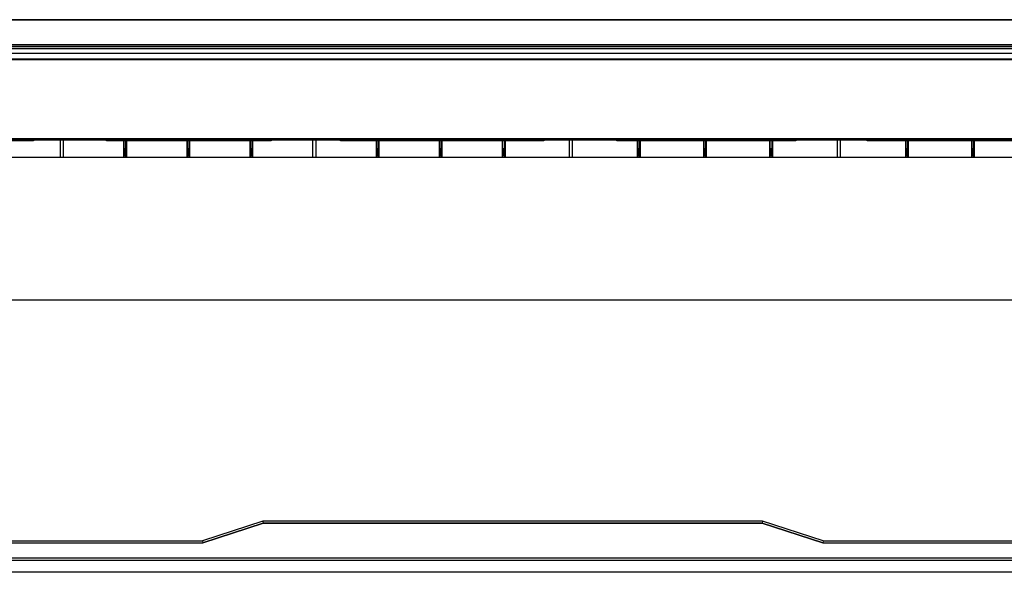
# Model space of a CAD drawing. Units: millimetres. Extents: x -36708 to 3890, y -11358 to 8889.
# Drawn here: x -35609 to -34907, y 1682 to 2076 of the extents above; entities that cross this region are included whole.
import ezdxf

# ---------------------------------------------------------------- set-up
doc = ezdxf.new("R2010")
doc.units = ezdxf.units.MM
doc.header["$LTSCALE"] = 46.255
doc.layers.get('0').update_dxf_attribs({"linetype": 'CONTINUOUS'})

msp = doc.modelspace()

# ---------------------------------------------------------------- linework, layer by layer
at = {"color": 7, "linetype": 'Continuous'}
for p, q in [((-34498.51, 2076.157), (-36016.51, 2076.157)), ((-36016.51, 2076.018), (-34498.51, 2076.018)), ((-36017.01, 2057.157), (-34498.01, 2057.157)), ((-34498.51, 2058.157), (-36016.51, 2058.157)), ((-34567.01, 2056.965), (-35948.01, 2056.965)), ((-35588.01, 2057.157), (-35588.01, 2056.965)), ((-35587.01, 2056.965), (-35587.01, 2057.157)), ((-35478.01, 2057.157), (-35478.01, 2056.965)), ((-35477.01, 2056.965), (-35477.01, 2057.157)), ((-35368.01, 2057.157), (-35368.01, 2056.965)), ((-35367.01, 2056.965), (-35367.01, 2057.157)), ((-35258.01, 2057.157), (-35258.01, 2056.965)), ((-35257.01, 2056.965), (-35257.01, 2057.157)), ((-35148.01, 2057.157), (-35148.01, 2056.965)), ((-35147.01, 2056.965), (-35147.01, 2057.157)), ((-35038.01, 2057.157), (-35038.01, 2056.965)), ((-35037.01, 2056.965), (-35037.01, 2057.157)), ((-34928.01, 2057.157), (-34928.01, 2056.965)), ((-34927.01, 2056.965), (-34927.01, 2057.157)), ((-35948.01, 2055.501), (-34567.01, 2055.501)), ((-34624.51, 2051.965), (-35948.01, 2051.965)), ((-34570.01, 2047.983), (-35945.01, 2047.983)), ((-35945.01, 2047.773), (-34570.01, 2047.773)), ((-34570.01, 1991.163), (-35945.01, 1991.163)), ((-35945.01, 1990.461), (-34570.01, 1990.461)), ((-35599.21, 1989.886), (-35738.71, 1989.886)), ((-35599.21, 1990.461), (-35599.21, 1989.886)), ((-35580.21, 1990.461), (-35580.21, 1978.357)), ((-35577.71, 1978.357), (-35577.71, 1990.461)), ((-35547.21, 1989.886), (-35547.21, 1990.461)), ((-35429.71, 1989.886), (-35547.21, 1989.886)), ((-35534.959, 1989.886), (-35534.959, 1978.357)), ((-35534.958, 1989.886), (-35534.958, 1984.152)), ((-35532.962, 1984.152), (-35532.962, 1989.886)), ((-35532.961, 1989.886), (-35532.961, 1978.357)), ((-35489.959, 1989.886), (-35489.959, 1978.357)), ((-35489.958, 1989.886), (-35489.958, 1984.152)), ((-35487.962, 1984.152), (-35487.962, 1989.886)), ((-35487.961, 1989.886), (-35487.961, 1978.357)), ((-35444.959, 1989.886), (-35444.959, 1978.357)), ((-35444.958, 1989.886), (-35444.958, 1984.152)), ((-35442.962, 1984.152), (-35442.962, 1989.886)), ((-35442.961, 1989.886), (-35442.961, 1978.357)), ((-35429.71, 1990.461), (-35429.71, 1989.886)), ((-35400.21, 1990.461), (-35400.21, 1978.357)), ((-35397.71, 1978.357), (-35397.71, 1990.461)), ((-35380.21, 1989.886), (-35380.21, 1990.461)), ((-35235.31, 1989.886), (-35380.21, 1989.886)), ((-35354.959, 1989.886), (-35354.959, 1978.357)), ((-35354.958, 1989.886), (-35354.958, 1984.152)), ((-35352.962, 1984.152), (-35352.962, 1989.886)), ((-35352.961, 1989.886), (-35352.961, 1978.357)), ((-35309.959, 1989.886), (-35309.959, 1978.357)), ((-35309.958, 1989.886), (-35309.958, 1984.152)), ((-35307.962, 1984.152), (-35307.962, 1989.886)), ((-35307.961, 1989.886), (-35307.961, 1978.357)), ((-35264.959, 1989.886), (-35264.959, 1978.357)), ((-35264.958, 1989.886), (-35264.958, 1984.152)), ((-35262.962, 1984.152), (-35262.962, 1989.886)), ((-35262.961, 1989.886), (-35262.961, 1978.357)), ((-35235.31, 1990.461), (-35235.31, 1989.886)), ((-35217.31, 1990.461), (-35217.31, 1978.357)), ((-35214.81, 1978.357), (-35214.81, 1990.461)), ((-35183.31, 1989.886), (-35183.31, 1990.461)), ((-35055.71, 1989.886), (-35183.31, 1989.886)), ((-35168.659, 1989.886), (-35168.659, 1978.357)), ((-35168.658, 1989.886), (-35168.658, 1984.152)), ((-35166.662, 1984.152), (-35166.662, 1989.886)), ((-35166.661, 1989.886), (-35166.661, 1978.357)), ((-35121.509, 1989.886), (-35121.509, 1978.357)), ((-35121.508, 1989.886), (-35121.508, 1984.152)), ((-35119.512, 1984.152), (-35119.512, 1989.886)), ((-35119.511, 1989.886), (-35119.511, 1978.357)), ((-35074.359, 1989.886), (-35074.359, 1978.357)), ((-35074.358, 1989.886), (-35074.358, 1984.152)), ((-35072.362, 1984.152), (-35072.362, 1989.886)), ((-35072.361, 1989.886), (-35072.361, 1978.357)), ((-35055.71, 1990.461), (-35055.71, 1989.886)), ((-35026.21, 1990.461), (-35026.21, 1978.357)), ((-35023.71, 1978.357), (-35023.71, 1990.461)), ((-35004.71, 1989.886), (-35004.71, 1990.461)), ((-34854.11, 1989.886), (-35004.71, 1989.886)), ((-34977.559, 1989.886), (-34977.559, 1978.357)), ((-34977.558, 1989.886), (-34977.558, 1984.152)), ((-34975.562, 1984.152), (-34975.562, 1989.886)), ((-34975.561, 1989.886), (-34975.561, 1978.357)), ((-34930.409, 1989.886), (-34930.409, 1978.357)), ((-34930.408, 1989.886), (-34930.408, 1984.152)), ((-34928.412, 1984.152), (-34928.412, 1989.886)), ((-34928.411, 1989.886), (-34928.411, 1978.357)), ((-35534.458, 1984.485), (-35534.458, 1978.857)), ((-35533.462, 1978.857), (-35533.462, 1984.485)), ((-35489.458, 1984.485), (-35489.458, 1978.857)), ((-35488.462, 1978.857), (-35488.462, 1984.485)), ((-35444.458, 1984.485), (-35444.458, 1978.857)), ((-35443.462, 1978.857), (-35443.462, 1984.485)), ((-35354.458, 1984.485), (-35354.458, 1978.857)), ((-35353.462, 1978.857), (-35353.462, 1984.485)), ((-35309.458, 1984.485), (-35309.458, 1978.857)), ((-35308.462, 1978.857), (-35308.462, 1984.485)), ((-35264.458, 1984.485), (-35264.458, 1978.857)), ((-35263.462, 1978.857), (-35263.462, 1984.485)), ((-35168.158, 1984.485), (-35168.158, 1978.857)), ((-35167.162, 1978.857), (-35167.162, 1984.485)), ((-35121.008, 1984.485), (-35121.008, 1978.857)), ((-35120.012, 1978.857), (-35120.012, 1984.485)), ((-35073.858, 1984.485), (-35073.858, 1978.857)), ((-35072.862, 1978.857), (-35072.862, 1984.485)), ((-34977.058, 1984.485), (-34977.058, 1978.857)), ((-34976.062, 1978.857), (-34976.062, 1984.485)), ((-34929.908, 1984.485), (-34929.908, 1978.857)), ((-34928.912, 1978.857), (-34928.912, 1984.485)), ((-36018.01, 1978.157), (-34497.01, 1978.157)), ((-35534.457, 1978.337), (-35534.458, 1978.857)), ((-35533.462, 1978.857), (-35533.463, 1978.337)), ((-35489.457, 1978.337), (-35489.458, 1978.857)), ((-35488.462, 1978.857), (-35488.463, 1978.337)), ((-35444.457, 1978.337), (-35444.458, 1978.857)), ((-35443.462, 1978.857), (-35443.463, 1978.337)), ((-35354.457, 1978.337), (-35354.458, 1978.857)), ((-35353.462, 1978.857), (-35353.463, 1978.337)), ((-35309.457, 1978.337), (-35309.458, 1978.857)), ((-35308.462, 1978.857), (-35308.463, 1978.337)), ((-35264.457, 1978.337), (-35264.458, 1978.857)), ((-35263.462, 1978.857), (-35263.463, 1978.337)), ((-35168.157, 1978.337), (-35168.158, 1978.857)), ((-35167.162, 1978.857), (-35167.163, 1978.337)), ((-35121.007, 1978.337), (-35121.008, 1978.857)), ((-35120.012, 1978.857), (-35120.013, 1978.337)), ((-35073.857, 1978.337), (-35073.858, 1978.857)), ((-35072.862, 1978.857), (-35072.863, 1978.337)), ((-34977.057, 1978.337), (-34977.058, 1978.857)), ((-34976.062, 1978.857), (-34976.063, 1978.337)), ((-34929.907, 1978.337), (-34929.908, 1978.857)), ((-34928.912, 1978.857), (-34928.913, 1978.337)), ((-34463.41, 1876.157), (-36051.61, 1876.157)), ((-35435.668, 1718.709), (-35478.756, 1704.709)), ((-35435.427, 1717.183), (-35478.514, 1703.183)), ((-35478.51, 1703.157), (-35435.422, 1717.157)), ((-35079.352, 1718.709), (-35435.668, 1718.709)), ((-35435.668, 1718.709), (-35435.427, 1717.183)), ((-35079.593, 1717.183), (-35435.427, 1717.183)), ((-35435.424, 1717.157), (-35435.424, 1717.183)), ((-35435.422, 1717.157), (-35079.598, 1717.157)), ((-35079.6, 1717.157), (-35079.591, 1717.182)), ((-35079.598, 1717.157), (-35036.51, 1703.157)), ((-35079.352, 1718.709), (-35079.593, 1717.183)), ((-35036.506, 1703.183), (-35079.593, 1717.183)), ((-35036.264, 1704.709), (-35079.352, 1718.709)), ((-36017.01, 1703.183), (-35478.512, 1703.183)), ((-36016.46, 1704.709), (-35478.756, 1704.709)), ((-36016.01, 1703.157), (-35478.51, 1703.157)), ((-35478.756, 1704.709), (-35478.514, 1703.183)), ((-35478.512, 1703.183), (-35478.512, 1703.157)), ((-35036.504, 1703.182), (-35036.512, 1703.157)), ((-35036.51, 1703.157), (-34499.01, 1703.157)), ((-35036.508, 1703.183), (-34499.01, 1703.183)), ((-35036.264, 1704.709), (-35036.506, 1703.183)), ((-35036.264, 1704.709), (-34498.56, 1704.709)), ((-34498.01, 1692.13), (-36016.01, 1692.13)), ((-34498.56, 1690.604), (-36016.46, 1690.604)), ((-34498.56, 1682.157), (-36016.46, 1682.157))]:
    msp.add_line(p, q, dxfattribs=at)
for points, knots in [([(-35534.948, 1989.883), (-35534.949, 1989.394), (-35534.953, 1987.484), (-35534.956, 1985.573), (-35534.958, 1984.152)], [0, 0, 0, 0, 0.2559805, 1, 1, 1, 1]), ([(-35534.458, 1984.485), (-35534.457, 1984.924), (-35534.455, 1986.72), (-35534.452, 1988.517), (-35534.448, 1989.874)], [0, 0, 0, 0, 0.2442332, 1, 1, 1, 1]), ([(-35533.472, 1989.874), (-35533.47, 1989.415), (-35533.466, 1987.619), (-35533.463, 1985.822), (-35533.462, 1984.485)], [0, 0, 0, 0, 0.2556866, 1, 1, 1, 1]), ([(-35532.962, 1984.152), (-35532.963, 1984.618), (-35532.965, 1986.528), (-35532.969, 1988.439), (-35532.972, 1989.883)], [0, 0, 0, 0, 0.2439301, 1, 1, 1, 1]), ([(-35489.948, 1989.883), (-35489.949, 1989.394), (-35489.953, 1987.484), (-35489.956, 1985.573), (-35489.958, 1984.152)], [0, 0, 0, 0, 0.2559805, 1, 1, 1, 1]), ([(-35489.458, 1984.485), (-35489.457, 1984.924), (-35489.455, 1986.72), (-35489.452, 1988.517), (-35489.448, 1989.874)], [0, 0, 0, 0, 0.2442332, 1, 1, 1, 1]), ([(-35488.472, 1989.874), (-35488.47, 1989.415), (-35488.466, 1987.619), (-35488.463, 1985.822), (-35488.462, 1984.485)], [0, 0, 0, 0, 0.2556866, 1, 1, 1, 1]), ([(-35487.962, 1984.152), (-35487.963, 1984.618), (-35487.965, 1986.528), (-35487.969, 1988.439), (-35487.972, 1989.883)], [0, 0, 0, 0, 0.2439301, 1, 1, 1, 1]), ([(-35444.948, 1989.883), (-35444.949, 1989.394), (-35444.953, 1987.484), (-35444.956, 1985.573), (-35444.958, 1984.152)], [0, 0, 0, 0, 0.2559805, 1, 1, 1, 1]), ([(-35444.458, 1984.485), (-35444.457, 1984.924), (-35444.455, 1986.72), (-35444.452, 1988.517), (-35444.448, 1989.874)], [0, 0, 0, 0, 0.2442332, 1, 1, 1, 1]), ([(-35443.472, 1989.874), (-35443.47, 1989.415), (-35443.466, 1987.619), (-35443.463, 1985.822), (-35443.462, 1984.485)], [0, 0, 0, 0, 0.2556866, 1, 1, 1, 1]), ([(-35442.962, 1984.152), (-35442.963, 1984.618), (-35442.965, 1986.528), (-35442.969, 1988.439), (-35442.972, 1989.883)], [0, 0, 0, 0, 0.2439301, 1, 1, 1, 1]), ([(-35354.948, 1989.883), (-35354.949, 1989.394), (-35354.953, 1987.484), (-35354.956, 1985.573), (-35354.958, 1984.152)], [0, 0, 0, 0, 0.2559805, 1, 1, 1, 1]), ([(-35354.458, 1984.485), (-35354.457, 1984.924), (-35354.455, 1986.72), (-35354.452, 1988.517), (-35354.448, 1989.874)], [0, 0, 0, 0, 0.2442332, 1, 1, 1, 1]), ([(-35353.472, 1989.874), (-35353.47, 1989.415), (-35353.466, 1987.619), (-35353.463, 1985.822), (-35353.462, 1984.485)], [0, 0, 0, 0, 0.2556866, 1, 1, 1, 1]), ([(-35352.962, 1984.152), (-35352.963, 1984.618), (-35352.965, 1986.528), (-35352.969, 1988.439), (-35352.972, 1989.883)], [0, 0, 0, 0, 0.2439301, 1, 1, 1, 1]), ([(-35309.948, 1989.883), (-35309.949, 1989.394), (-35309.953, 1987.484), (-35309.956, 1985.573), (-35309.958, 1984.152)], [0, 0, 0, 0, 0.2559805, 1, 1, 1, 1]), ([(-35309.458, 1984.485), (-35309.457, 1984.924), (-35309.455, 1986.72), (-35309.452, 1988.517), (-35309.448, 1989.874)], [0, 0, 0, 0, 0.2442332, 1, 1, 1, 1]), ([(-35308.472, 1989.874), (-35308.47, 1989.415), (-35308.466, 1987.619), (-35308.463, 1985.822), (-35308.462, 1984.485)], [0, 0, 0, 0, 0.2556866, 1, 1, 1, 1]), ([(-35307.962, 1984.152), (-35307.963, 1984.618), (-35307.965, 1986.528), (-35307.969, 1988.439), (-35307.972, 1989.883)], [0, 0, 0, 0, 0.2439301, 1, 1, 1, 1]), ([(-35264.948, 1989.883), (-35264.949, 1989.394), (-35264.953, 1987.484), (-35264.956, 1985.573), (-35264.958, 1984.152)], [0, 0, 0, 0, 0.2559805, 1, 1, 1, 1]), ([(-35264.458, 1984.485), (-35264.457, 1984.924), (-35264.455, 1986.72), (-35264.452, 1988.517), (-35264.448, 1989.874)], [0, 0, 0, 0, 0.2442332, 1, 1, 1, 1]), ([(-35263.472, 1989.874), (-35263.47, 1989.415), (-35263.466, 1987.619), (-35263.463, 1985.822), (-35263.462, 1984.485)], [0, 0, 0, 0, 0.2556866, 1, 1, 1, 1]), ([(-35262.962, 1984.152), (-35262.963, 1984.618), (-35262.965, 1986.528), (-35262.969, 1988.439), (-35262.972, 1989.883)], [0, 0, 0, 0, 0.2439301, 1, 1, 1, 1]), ([(-35168.648, 1989.883), (-35168.649, 1989.394), (-35168.653, 1987.484), (-35168.656, 1985.573), (-35168.658, 1984.152)], [0, 0, 0, 0, 0.2559805, 1, 1, 1, 1]), ([(-35168.158, 1984.485), (-35168.157, 1984.924), (-35168.155, 1986.72), (-35168.152, 1988.517), (-35168.148, 1989.874)], [0, 0, 0, 0, 0.2442332, 1, 1, 1, 1]), ([(-35167.172, 1989.874), (-35167.17, 1989.415), (-35167.166, 1987.619), (-35167.163, 1985.822), (-35167.162, 1984.485)], [0, 0, 0, 0, 0.2556866, 1, 1, 1, 1]), ([(-35166.662, 1984.152), (-35166.663, 1984.618), (-35166.665, 1986.528), (-35166.669, 1988.439), (-35166.672, 1989.883)], [0, 0, 0, 0, 0.2439301, 1, 1, 1, 1]), ([(-35121.498, 1989.883), (-35121.499, 1989.394), (-35121.503, 1987.484), (-35121.506, 1985.573), (-35121.508, 1984.152)], [0, 0, 0, 0, 0.2559805, 1, 1, 1, 1]), ([(-35121.008, 1984.485), (-35121.007, 1984.924), (-35121.005, 1986.72), (-35121.002, 1988.517), (-35120.998, 1989.874)], [0, 0, 0, 0, 0.2442332, 1, 1, 1, 1]), ([(-35120.022, 1989.874), (-35120.02, 1989.415), (-35120.016, 1987.619), (-35120.013, 1985.822), (-35120.012, 1984.485)], [0, 0, 0, 0, 0.2556866, 1, 1, 1, 1]), ([(-35119.512, 1984.152), (-35119.513, 1984.618), (-35119.515, 1986.528), (-35119.519, 1988.439), (-35119.522, 1989.883)], [0, 0, 0, 0, 0.2439301, 1, 1, 1, 1]), ([(-35074.348, 1989.883), (-35074.349, 1989.394), (-35074.353, 1987.484), (-35074.356, 1985.573), (-35074.358, 1984.152)], [0, 0, 0, 0, 0.2559805, 1, 1, 1, 1]), ([(-35073.858, 1984.485), (-35073.857, 1984.924), (-35073.855, 1986.72), (-35073.852, 1988.517), (-35073.848, 1989.874)], [0, 0, 0, 0, 0.2442332, 1, 1, 1, 1]), ([(-35072.872, 1989.874), (-35072.87, 1989.415), (-35072.866, 1987.619), (-35072.863, 1985.822), (-35072.862, 1984.485)], [0, 0, 0, 0, 0.2556866, 1, 1, 1, 1]), ([(-35072.362, 1984.152), (-35072.363, 1984.618), (-35072.365, 1986.528), (-35072.369, 1988.439), (-35072.372, 1989.883)], [0, 0, 0, 0, 0.2439301, 1, 1, 1, 1]), ([(-34977.548, 1989.883), (-34977.549, 1989.394), (-34977.553, 1987.484), (-34977.556, 1985.573), (-34977.558, 1984.152)], [0, 0, 0, 0, 0.2559805, 1, 1, 1, 1]), ([(-34977.058, 1984.485), (-34977.057, 1984.924), (-34977.055, 1986.72), (-34977.052, 1988.517), (-34977.048, 1989.874)], [0, 0, 0, 0, 0.2442332, 1, 1, 1, 1]), ([(-34976.072, 1989.874), (-34976.07, 1989.415), (-34976.066, 1987.619), (-34976.063, 1985.822), (-34976.062, 1984.485)], [0, 0, 0, 0, 0.2556866, 1, 1, 1, 1]), ([(-34975.562, 1984.152), (-34975.563, 1984.618), (-34975.565, 1986.528), (-34975.569, 1988.439), (-34975.572, 1989.883)], [0, 0, 0, 0, 0.2439301, 1, 1, 1, 1]), ([(-34930.398, 1989.883), (-34930.399, 1989.394), (-34930.403, 1987.484), (-34930.406, 1985.573), (-34930.408, 1984.152)], [0, 0, 0, 0, 0.2559805, 1, 1, 1, 1]), ([(-34929.908, 1984.485), (-34929.907, 1984.924), (-34929.905, 1986.72), (-34929.902, 1988.517), (-34929.898, 1989.874)], [0, 0, 0, 0, 0.2442332, 1, 1, 1, 1]), ([(-34928.922, 1989.874), (-34928.92, 1989.415), (-34928.916, 1987.619), (-34928.913, 1985.822), (-34928.912, 1984.485)], [0, 0, 0, 0, 0.2556866, 1, 1, 1, 1]), ([(-34928.412, 1984.152), (-34928.413, 1984.618), (-34928.415, 1986.528), (-34928.419, 1988.439), (-34928.422, 1989.883)], [0, 0, 0, 0, 0.2439301, 1, 1, 1, 1]), ([(-35534.958, 1984.152), (-35534.958, 1983.666), (-35534.959, 1981.781), (-35534.959, 1979.895), (-35534.958, 1978.496)], [0, 0, 0, 0, 0.2578018, 1, 1, 1, 1]), ([(-35534.458, 1984.485), (-35534.519, 1984.485), (-35534.642, 1984.47), (-35534.806, 1984.402), (-35534.925, 1984.291), (-35534.957, 1984.195), (-35534.958, 1984.152)], [0, 0, 0, 0, 0.2804709, 0.5608782, 0.8033556, 1, 1, 1, 1]), ([(-35533.461, 1984.485), (-35533.4, 1984.485), (-35533.277, 1984.47), (-35533.113, 1984.401), (-35532.995, 1984.291), (-35532.963, 1984.195), (-35532.962, 1984.152)], [0, 0, 0, 0, 0.2802694, 0.5605424, 0.8031041, 1, 1, 1, 1]), ([(-35532.962, 1978.496), (-35532.962, 1978.952), (-35532.961, 1980.838), (-35532.961, 1982.723), (-35532.962, 1984.152)], [0, 0, 0, 0, 0.2420869, 1, 1, 1, 1]), ([(-35489.958, 1984.152), (-35489.958, 1983.666), (-35489.959, 1981.781), (-35489.959, 1979.895), (-35489.958, 1978.496)], [0, 0, 0, 0, 0.2578018, 1, 1, 1, 1]), ([(-35489.458, 1984.485), (-35489.519, 1984.485), (-35489.642, 1984.47), (-35489.806, 1984.402), (-35489.925, 1984.291), (-35489.957, 1984.195), (-35489.958, 1984.152)], [0, 0, 0, 0, 0.2804709, 0.5608782, 0.8033556, 1, 1, 1, 1]), ([(-35488.461, 1984.485), (-35488.4, 1984.485), (-35488.277, 1984.47), (-35488.113, 1984.401), (-35487.995, 1984.291), (-35487.963, 1984.195), (-35487.962, 1984.152)], [0, 0, 0, 0, 0.2802694, 0.5605424, 0.8031041, 1, 1, 1, 1]), ([(-35487.962, 1978.496), (-35487.962, 1978.952), (-35487.961, 1980.838), (-35487.961, 1982.723), (-35487.962, 1984.152)], [0, 0, 0, 0, 0.2420869, 1, 1, 1, 1]), ([(-35444.958, 1984.152), (-35444.958, 1983.666), (-35444.959, 1981.781), (-35444.959, 1979.895), (-35444.958, 1978.496)], [0, 0, 0, 0, 0.2578018, 1, 1, 1, 1]), ([(-35444.458, 1984.485), (-35444.519, 1984.485), (-35444.642, 1984.47), (-35444.806, 1984.402), (-35444.925, 1984.291), (-35444.957, 1984.195), (-35444.958, 1984.152)], [0, 0, 0, 0, 0.2804709, 0.5608782, 0.8033556, 1, 1, 1, 1]), ([(-35443.461, 1984.485), (-35443.4, 1984.485), (-35443.277, 1984.47), (-35443.113, 1984.401), (-35442.995, 1984.291), (-35442.963, 1984.195), (-35442.962, 1984.152)], [0, 0, 0, 0, 0.2802694, 0.5605424, 0.8031041, 1, 1, 1, 1]), ([(-35442.962, 1978.496), (-35442.962, 1978.952), (-35442.961, 1980.838), (-35442.961, 1982.723), (-35442.962, 1984.152)], [0, 0, 0, 0, 0.2420869, 1, 1, 1, 1]), ([(-35354.958, 1984.152), (-35354.958, 1983.666), (-35354.959, 1981.781), (-35354.959, 1979.895), (-35354.958, 1978.496)], [0, 0, 0, 0, 0.2578018, 1, 1, 1, 1]), ([(-35354.458, 1984.485), (-35354.519, 1984.485), (-35354.642, 1984.47), (-35354.806, 1984.402), (-35354.925, 1984.291), (-35354.957, 1984.195), (-35354.958, 1984.152)], [0, 0, 0, 0, 0.2804709, 0.5608782, 0.8033556, 1, 1, 1, 1]), ([(-35353.461, 1984.485), (-35353.4, 1984.485), (-35353.277, 1984.47), (-35353.113, 1984.401), (-35352.995, 1984.291), (-35352.963, 1984.195), (-35352.962, 1984.152)], [0, 0, 0, 0, 0.2802694, 0.5605424, 0.8031041, 1, 1, 1, 1]), ([(-35352.962, 1978.496), (-35352.962, 1978.952), (-35352.961, 1980.838), (-35352.961, 1982.723), (-35352.962, 1984.152)], [0, 0, 0, 0, 0.2420869, 1, 1, 1, 1]), ([(-35309.958, 1984.152), (-35309.958, 1983.666), (-35309.959, 1981.781), (-35309.959, 1979.895), (-35309.958, 1978.496)], [0, 0, 0, 0, 0.2578018, 1, 1, 1, 1]), ([(-35309.458, 1984.485), (-35309.519, 1984.485), (-35309.642, 1984.47), (-35309.806, 1984.402), (-35309.925, 1984.291), (-35309.957, 1984.195), (-35309.958, 1984.152)], [0, 0, 0, 0, 0.2804709, 0.5608782, 0.8033556, 1, 1, 1, 1]), ([(-35308.461, 1984.485), (-35308.4, 1984.485), (-35308.277, 1984.47), (-35308.113, 1984.401), (-35307.995, 1984.291), (-35307.963, 1984.195), (-35307.962, 1984.152)], [0, 0, 0, 0, 0.2802694, 0.5605424, 0.8031041, 1, 1, 1, 1]), ([(-35307.962, 1978.496), (-35307.962, 1978.952), (-35307.961, 1980.838), (-35307.961, 1982.723), (-35307.962, 1984.152)], [0, 0, 0, 0, 0.2420869, 1, 1, 1, 1]), ([(-35264.958, 1984.152), (-35264.958, 1983.666), (-35264.959, 1981.781), (-35264.959, 1979.895), (-35264.958, 1978.496)], [0, 0, 0, 0, 0.2578018, 1, 1, 1, 1]), ([(-35264.458, 1984.485), (-35264.519, 1984.485), (-35264.642, 1984.47), (-35264.806, 1984.402), (-35264.925, 1984.291), (-35264.957, 1984.195), (-35264.958, 1984.152)], [0, 0, 0, 0, 0.2804709, 0.5608782, 0.8033556, 1, 1, 1, 1]), ([(-35263.461, 1984.485), (-35263.4, 1984.485), (-35263.277, 1984.47), (-35263.113, 1984.401), (-35262.995, 1984.291), (-35262.963, 1984.195), (-35262.962, 1984.152)], [0, 0, 0, 0, 0.2802694, 0.5605424, 0.8031041, 1, 1, 1, 1]), ([(-35262.962, 1978.496), (-35262.962, 1978.952), (-35262.961, 1980.838), (-35262.961, 1982.723), (-35262.962, 1984.152)], [0, 0, 0, 0, 0.2420869, 1, 1, 1, 1]), ([(-35168.658, 1984.152), (-35168.658, 1983.666), (-35168.659, 1981.781), (-35168.659, 1979.895), (-35168.658, 1978.496)], [0, 0, 0, 0, 0.2578018, 1, 1, 1, 1]), ([(-35168.158, 1984.485), (-35168.219, 1984.485), (-35168.342, 1984.47), (-35168.506, 1984.402), (-35168.625, 1984.291), (-35168.657, 1984.195), (-35168.658, 1984.152)], [0, 0, 0, 0, 0.2804709, 0.5608782, 0.8033556, 1, 1, 1, 1]), ([(-35167.161, 1984.485), (-35167.1, 1984.485), (-35166.977, 1984.47), (-35166.813, 1984.401), (-35166.695, 1984.291), (-35166.663, 1984.195), (-35166.662, 1984.152)], [0, 0, 0, 0, 0.2802694, 0.5605424, 0.8031041, 1, 1, 1, 1]), ([(-35166.662, 1978.496), (-35166.662, 1978.952), (-35166.661, 1980.838), (-35166.661, 1982.723), (-35166.662, 1984.152)], [0, 0, 0, 0, 0.2420869, 1, 1, 1, 1]), ([(-35121.508, 1984.152), (-35121.508, 1983.666), (-35121.509, 1981.781), (-35121.509, 1979.895), (-35121.508, 1978.496)], [0, 0, 0, 0, 0.2578018, 1, 1, 1, 1]), ([(-35121.008, 1984.485), (-35121.069, 1984.485), (-35121.192, 1984.47), (-35121.356, 1984.402), (-35121.475, 1984.291), (-35121.507, 1984.195), (-35121.508, 1984.152)], [0, 0, 0, 0, 0.2804709, 0.5608782, 0.8033556, 1, 1, 1, 1]), ([(-35120.011, 1984.485), (-35119.95, 1984.485), (-35119.827, 1984.47), (-35119.663, 1984.401), (-35119.545, 1984.291), (-35119.513, 1984.195), (-35119.512, 1984.152)], [0, 0, 0, 0, 0.2802694, 0.5605424, 0.8031041, 1, 1, 1, 1]), ([(-35119.512, 1978.496), (-35119.512, 1978.952), (-35119.511, 1980.838), (-35119.511, 1982.723), (-35119.512, 1984.152)], [0, 0, 0, 0, 0.2420869, 1, 1, 1, 1]), ([(-35074.358, 1984.152), (-35074.358, 1983.666), (-35074.359, 1981.781), (-35074.359, 1979.895), (-35074.358, 1978.496)], [0, 0, 0, 0, 0.2578018, 1, 1, 1, 1]), ([(-35073.858, 1984.485), (-35073.919, 1984.485), (-35074.042, 1984.47), (-35074.206, 1984.402), (-35074.325, 1984.291), (-35074.357, 1984.195), (-35074.358, 1984.152)], [0, 0, 0, 0, 0.2804709, 0.5608782, 0.8033556, 1, 1, 1, 1]), ([(-35072.861, 1984.485), (-35072.8, 1984.485), (-35072.677, 1984.47), (-35072.513, 1984.401), (-35072.395, 1984.291), (-35072.363, 1984.195), (-35072.362, 1984.152)], [0, 0, 0, 0, 0.2802694, 0.5605424, 0.8031041, 1, 1, 1, 1]), ([(-35072.362, 1978.496), (-35072.362, 1978.952), (-35072.361, 1980.838), (-35072.361, 1982.723), (-35072.362, 1984.152)], [0, 0, 0, 0, 0.2420869, 1, 1, 1, 1]), ([(-34977.558, 1984.152), (-34977.558, 1983.666), (-34977.559, 1981.781), (-34977.559, 1979.895), (-34977.558, 1978.496)], [0, 0, 0, 0, 0.2578018, 1, 1, 1, 1]), ([(-34977.058, 1984.485), (-34977.119, 1984.485), (-34977.242, 1984.47), (-34977.406, 1984.402), (-34977.525, 1984.291), (-34977.557, 1984.195), (-34977.558, 1984.152)], [0, 0, 0, 0, 0.2804709, 0.5608782, 0.8033556, 1, 1, 1, 1]), ([(-34976.061, 1984.485), (-34976, 1984.485), (-34975.877, 1984.47), (-34975.713, 1984.401), (-34975.595, 1984.291), (-34975.563, 1984.195), (-34975.562, 1984.152)], [0, 0, 0, 0, 0.2802694, 0.5605424, 0.8031041, 1, 1, 1, 1]), ([(-34975.562, 1978.496), (-34975.562, 1978.952), (-34975.561, 1980.838), (-34975.561, 1982.723), (-34975.562, 1984.152)], [0, 0, 0, 0, 0.2420869, 1, 1, 1, 1]), ([(-34930.408, 1984.152), (-34930.408, 1983.666), (-34930.409, 1981.781), (-34930.409, 1979.895), (-34930.408, 1978.496)], [0, 0, 0, 0, 0.2578018, 1, 1, 1, 1]), ([(-34929.908, 1984.485), (-34929.969, 1984.485), (-34930.092, 1984.47), (-34930.256, 1984.402), (-34930.375, 1984.291), (-34930.407, 1984.195), (-34930.408, 1984.152)], [0, 0, 0, 0, 0.2804709, 0.5608782, 0.8033556, 1, 1, 1, 1]), ([(-34928.911, 1984.485), (-34928.85, 1984.485), (-34928.727, 1984.47), (-34928.563, 1984.401), (-34928.445, 1984.291), (-34928.413, 1984.195), (-34928.412, 1984.152)], [0, 0, 0, 0, 0.2802694, 0.5605424, 0.8031041, 1, 1, 1, 1]), ([(-34928.412, 1978.496), (-34928.412, 1978.952), (-34928.411, 1980.838), (-34928.411, 1982.723), (-34928.412, 1984.152)], [0, 0, 0, 0, 0.2420869, 1, 1, 1, 1]), ([(-35534.459, 1978.857), (-35534.52, 1978.857), (-35534.644, 1978.84), (-35534.809, 1978.765), (-35534.926, 1978.644), (-35534.957, 1978.542), (-35534.958, 1978.496)], [0, 0, 0, 0, 0.2725356, 0.5485487, 0.7942209, 1, 1, 1, 1]), ([(-35533.462, 1978.857), (-35533.401, 1978.857), (-35533.277, 1978.84), (-35533.111, 1978.765), (-35532.994, 1978.644), (-35532.963, 1978.542), (-35532.962, 1978.496)], [0, 0, 0, 0, 0.2727343, 0.5488788, 0.7944726, 1, 1, 1, 1]), ([(-35489.459, 1978.857), (-35489.52, 1978.857), (-35489.644, 1978.84), (-35489.809, 1978.765), (-35489.926, 1978.644), (-35489.957, 1978.542), (-35489.958, 1978.496)], [0, 0, 0, 0, 0.2725356, 0.5485487, 0.7942209, 1, 1, 1, 1]), ([(-35488.462, 1978.857), (-35488.401, 1978.857), (-35488.277, 1978.84), (-35488.111, 1978.765), (-35487.994, 1978.644), (-35487.963, 1978.542), (-35487.962, 1978.496)], [0, 0, 0, 0, 0.2727343, 0.5488788, 0.7944726, 1, 1, 1, 1]), ([(-35444.459, 1978.857), (-35444.52, 1978.857), (-35444.644, 1978.84), (-35444.809, 1978.765), (-35444.926, 1978.644), (-35444.957, 1978.542), (-35444.958, 1978.496)], [0, 0, 0, 0, 0.2725356, 0.5485487, 0.7942209, 1, 1, 1, 1]), ([(-35443.462, 1978.857), (-35443.401, 1978.857), (-35443.277, 1978.84), (-35443.111, 1978.765), (-35442.994, 1978.644), (-35442.963, 1978.542), (-35442.962, 1978.496)], [0, 0, 0, 0, 0.2727343, 0.5488788, 0.7944726, 1, 1, 1, 1]), ([(-35354.459, 1978.857), (-35354.52, 1978.857), (-35354.644, 1978.84), (-35354.809, 1978.765), (-35354.926, 1978.644), (-35354.957, 1978.542), (-35354.958, 1978.496)], [0, 0, 0, 0, 0.2725356, 0.5485487, 0.7942209, 1, 1, 1, 1]), ([(-35353.462, 1978.857), (-35353.401, 1978.857), (-35353.277, 1978.84), (-35353.111, 1978.765), (-35352.994, 1978.644), (-35352.963, 1978.542), (-35352.962, 1978.496)], [0, 0, 0, 0, 0.2727343, 0.5488788, 0.7944726, 1, 1, 1, 1]), ([(-35309.459, 1978.857), (-35309.52, 1978.857), (-35309.644, 1978.84), (-35309.809, 1978.765), (-35309.926, 1978.644), (-35309.957, 1978.542), (-35309.958, 1978.496)], [0, 0, 0, 0, 0.2725356, 0.5485487, 0.7942209, 1, 1, 1, 1]), ([(-35308.462, 1978.857), (-35308.401, 1978.857), (-35308.277, 1978.84), (-35308.111, 1978.765), (-35307.994, 1978.644), (-35307.963, 1978.542), (-35307.962, 1978.496)], [0, 0, 0, 0, 0.2727343, 0.5488788, 0.7944726, 1, 1, 1, 1]), ([(-35264.459, 1978.857), (-35264.52, 1978.857), (-35264.644, 1978.84), (-35264.809, 1978.765), (-35264.926, 1978.644), (-35264.957, 1978.542), (-35264.958, 1978.496)], [0, 0, 0, 0, 0.2725356, 0.5485487, 0.7942209, 1, 1, 1, 1]), ([(-35263.462, 1978.857), (-35263.401, 1978.857), (-35263.277, 1978.84), (-35263.111, 1978.765), (-35262.994, 1978.644), (-35262.963, 1978.542), (-35262.962, 1978.496)], [0, 0, 0, 0, 0.2727343, 0.5488788, 0.7944726, 1, 1, 1, 1]), ([(-35168.159, 1978.857), (-35168.22, 1978.857), (-35168.344, 1978.84), (-35168.509, 1978.765), (-35168.626, 1978.644), (-35168.657, 1978.542), (-35168.658, 1978.496)], [0, 0, 0, 0, 0.2725356, 0.5485487, 0.7942209, 1, 1, 1, 1]), ([(-35167.162, 1978.857), (-35167.101, 1978.857), (-35166.977, 1978.84), (-35166.811, 1978.765), (-35166.694, 1978.644), (-35166.663, 1978.542), (-35166.662, 1978.496)], [0, 0, 0, 0, 0.2727343, 0.5488788, 0.7944726, 1, 1, 1, 1]), ([(-35121.009, 1978.857), (-35121.07, 1978.857), (-35121.194, 1978.84), (-35121.359, 1978.765), (-35121.476, 1978.644), (-35121.507, 1978.542), (-35121.508, 1978.496)], [0, 0, 0, 0, 0.2725356, 0.5485487, 0.7942209, 1, 1, 1, 1]), ([(-35120.012, 1978.857), (-35119.951, 1978.857), (-35119.827, 1978.84), (-35119.661, 1978.765), (-35119.544, 1978.644), (-35119.513, 1978.542), (-35119.512, 1978.496)], [0, 0, 0, 0, 0.2727343, 0.5488788, 0.7944726, 1, 1, 1, 1]), ([(-35073.859, 1978.857), (-35073.92, 1978.857), (-35074.044, 1978.84), (-35074.209, 1978.765), (-35074.326, 1978.644), (-35074.357, 1978.542), (-35074.358, 1978.496)], [0, 0, 0, 0, 0.2725356, 0.5485487, 0.7942209, 1, 1, 1, 1]), ([(-35072.862, 1978.857), (-35072.801, 1978.857), (-35072.677, 1978.84), (-35072.511, 1978.765), (-35072.394, 1978.644), (-35072.363, 1978.542), (-35072.362, 1978.496)], [0, 0, 0, 0, 0.2727343, 0.5488788, 0.7944726, 1, 1, 1, 1]), ([(-34977.059, 1978.857), (-34977.12, 1978.857), (-34977.244, 1978.84), (-34977.409, 1978.765), (-34977.526, 1978.644), (-34977.557, 1978.542), (-34977.558, 1978.496)], [0, 0, 0, 0, 0.2725356, 0.5485487, 0.7942209, 1, 1, 1, 1]), ([(-34976.062, 1978.857), (-34976.001, 1978.857), (-34975.877, 1978.84), (-34975.711, 1978.765), (-34975.594, 1978.644), (-34975.563, 1978.542), (-34975.562, 1978.496)], [0, 0, 0, 0, 0.2727343, 0.5488788, 0.7944726, 1, 1, 1, 1]), ([(-34929.909, 1978.857), (-34929.97, 1978.857), (-34930.094, 1978.84), (-34930.259, 1978.765), (-34930.376, 1978.644), (-34930.407, 1978.542), (-34930.408, 1978.496)], [0, 0, 0, 0, 0.2725356, 0.5485487, 0.7942209, 1, 1, 1, 1]), ([(-34928.912, 1978.857), (-34928.851, 1978.857), (-34928.727, 1978.84), (-34928.561, 1978.765), (-34928.444, 1978.644), (-34928.413, 1978.542), (-34928.412, 1978.496)], [0, 0, 0, 0, 0.2727343, 0.5488788, 0.7944726, 1, 1, 1, 1])]:
    msp.add_open_spline(points, degree=3, knots=knots, dxfattribs=at)

doc.saveas('drawing.dxf')
